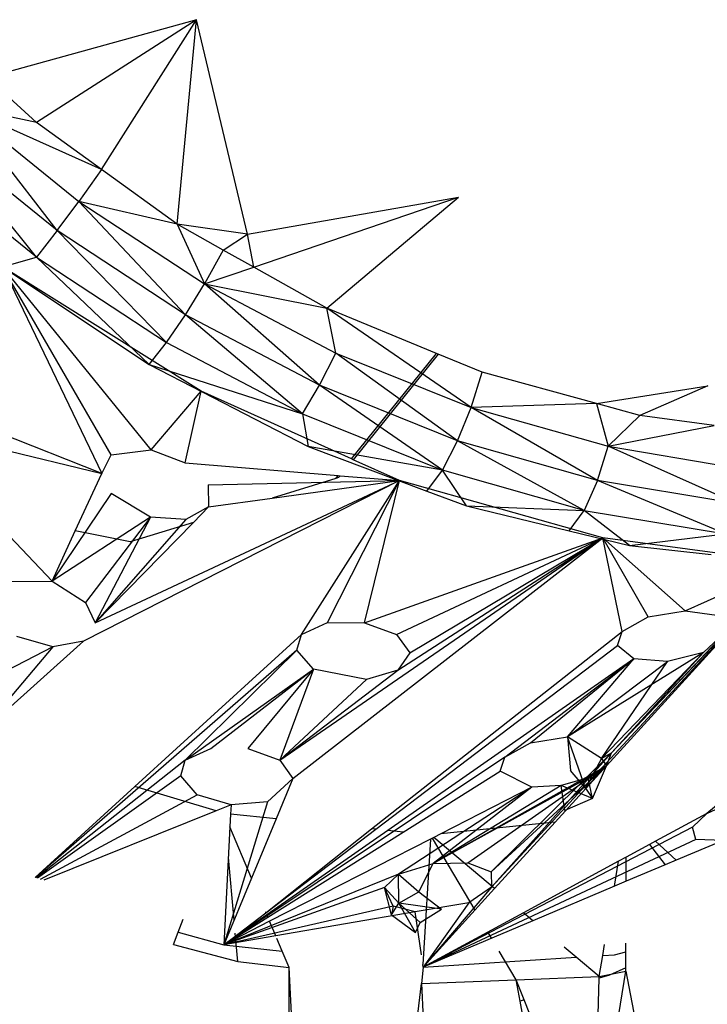
# Model space of a CAD drawing. Extents: x -35.2 to 37.2, y -28.2 to 26.5.
# Drawn here: x 9.8 to 10.9, y -10.8 to -9.2 of the extents above; entities that cross this region are included whole.
import ezdxf

# ---------------------------------------------------------------- set-up
doc = ezdxf.new("R2010")
doc.units = 0
doc.header["$MEASUREMENT"] = 0
doc.layers.get('0').update_dxf_attribs({"linetype": 'CONTINUOUS'})

msp = doc.modelspace()

# ---------------------------------------------------------------- linework, layer by layer
for p, q in [((10.0875, -9.1746), (9.7413, -9.2703)), ((10.0875, -9.1746), (9.8228, -9.3447)), ((9.9304, -9.4225), (10.0875, -9.1746)), ((10.0554, -9.5129), (10.0875, -9.1746)), ((10.1717, -9.5296), (10.0875, -9.1746)), ((9.8228, -9.3447), (9.7413, -9.2703)), ((9.9304, -9.4225), (9.6986, -9.3183)), ((9.6986, -9.3183), (9.8933, -9.4752)), ((9.8228, -9.3447), (9.6986, -9.3183)), ((9.8573, -9.5234), (9.6986, -9.3183)), ((9.9304, -9.4225), (9.8228, -9.3447)), ((9.8231, -9.5671), (9.6587, -9.3633)), ((9.8573, -9.5234), (9.6587, -9.3633)), ((9.8231, -9.5671), (9.6217, -9.4047)), ((9.9304, -9.4225), (9.8933, -9.4752)), ((10.0554, -9.5129), (9.9304, -9.4225)), ((9.8573, -9.5234), (9.8933, -9.4752)), ((10.0554, -9.5129), (9.8933, -9.4752)), ((9.8933, -9.4752), (10.1008, -9.6117)), ((10.0692, -9.6628), (9.8933, -9.4752)), ((10.1717, -9.5296), (10.5204, -9.4683)), ((10.1825, -9.5841), (10.5204, -9.4683)), ((10.3029, -9.6515), (10.5204, -9.4683)), ((9.8573, -9.5234), (9.8231, -9.5671)), ((10.0378, -9.7084), (9.8573, -9.5234)), ((10.0692, -9.6628), (9.8573, -9.5234)), ((10.1317, -9.5556), (10.0554, -9.5129)), ((10.0554, -9.5129), (10.1008, -9.6117)), ((10.1717, -9.5296), (10.0554, -9.5129)), ((10.1317, -9.5556), (10.1717, -9.5296)), ((10.1825, -9.5841), (10.1717, -9.5296)), ((10.1317, -9.5556), (10.1008, -9.6117)), ((10.1825, -9.5841), (10.1317, -9.5556)), ((9.7667, -9.5835), (9.8231, -9.5671)), ((9.8231, -9.5671), (10.0378, -9.7084)), ((10.0092, -9.7448), (9.8231, -9.5671)), ((9.7667, -9.5835), (9.931, -9.9252)), ((10.0127, -9.886), (9.7667, -9.5835)), ((10.0951, -9.7889), (9.7667, -9.5835)), ((9.7667, -9.5835), (10.0092, -9.7448)), ((9.9463, -9.8944), (9.7667, -9.5835)), ((10.1008, -9.6117), (10.1825, -9.5841)), ((10.3029, -9.6515), (10.1825, -9.5841)), ((10.0692, -9.6628), (10.1008, -9.6117)), ((10.1008, -9.6117), (10.3029, -9.6515)), ((10.1008, -9.6117), (10.3181, -9.7259)), ((10.2909, -9.7793), (10.1008, -9.6117)), ((10.4843, -9.7265), (10.3029, -9.6515)), ((10.3181, -9.7259), (10.3029, -9.6515)), ((10.5417, -9.8158), (10.3029, -9.6515)), ((10.0378, -9.7084), (10.0692, -9.6628)), ((10.2626, -9.8265), (10.0692, -9.6628)), ((10.2909, -9.7793), (10.0692, -9.6628)), ((10.0092, -9.7448), (10.0378, -9.7084)), ((10.0378, -9.7084), (10.2626, -9.8265)), ((10.2909, -9.7793), (10.3181, -9.7259)), ((10.3181, -9.7259), (10.5417, -9.8158)), ((10.5192, -9.8711), (10.3181, -9.7259)), ((10.3438, -9.9011), (10.4843, -9.7265)), ((10.487, -9.7276), (10.3464, -9.9023)), ((10.487, -9.7276), (10.4843, -9.7265)), ((10.5598, -9.7577), (10.487, -9.7276)), ((10.0092, -9.7448), (10.2626, -9.8265)), ((10.0092, -9.7448), (10.2723, -9.8806)), ((10.5417, -9.8158), (10.5598, -9.7577)), ((10.7488, -9.8095), (10.5598, -9.7577)), ((10.2626, -9.8265), (10.2909, -9.7793)), ((10.494, -9.9195), (10.2909, -9.7793)), ((10.5192, -9.8711), (10.2909, -9.7793)), ((10.7488, -9.8095), (10.9327, -9.7803)), ((10.9327, -9.7803), (10.8205, -9.8291)), ((9.931, -9.9252), (9.6009, -9.7948)), ((10.0127, -9.886), (10.0951, -9.7889)), ((10.0689, -9.9073), (10.0951, -9.7889)), ((10.3438, -9.9011), (10.0951, -9.7889)), ((10.5192, -9.8711), (10.5417, -9.8158)), ((10.7488, -9.8095), (10.5417, -9.8158)), ((10.5417, -9.8158), (10.7681, -9.8802)), ((10.7503, -9.9368), (10.5417, -9.8158)), ((10.8205, -9.8291), (10.7488, -9.8095)), ((10.7488, -9.8095), (10.7681, -9.8802)), ((10.2626, -9.8265), (10.494, -9.9195)), ((10.2626, -9.8265), (10.2723, -9.8806)), ((10.8205, -9.8291), (10.7681, -9.8802)), ((10.9434, -9.8458), (10.8205, -9.8291)), ((9.6049, -9.8455), (9.931, -9.9252)), ((10.7681, -9.8802), (10.9434, -9.8458)), ((10.494, -9.9195), (10.2723, -9.8806)), ((10.2723, -9.8806), (10.4685, -9.9543)), ((10.494, -9.9195), (10.5192, -9.8711)), ((10.7283, -9.9861), (10.5192, -9.8711)), ((10.7503, -9.9368), (10.5192, -9.8711)), ((10.7503, -9.9368), (10.7681, -9.8802)), ((10.7681, -9.8802), (10.994, -9.9181)), ((10.9809, -9.9754), (10.7681, -9.8802)), ((9.931, -9.9252), (9.9463, -9.8944)), ((9.9463, -9.8944), (10.0127, -9.886)), ((10.0127, -9.886), (10.0689, -9.9073)), ((10.0689, -9.9073), (10.3217, -9.9285)), ((10.3464, -9.9023), (10.3438, -9.9011)), ((10.4233, -9.937), (10.3464, -9.9023)), ((9.8872, -10.0202), (9.931, -9.9252)), ((10.3178, -9.9334), (10.3217, -9.9285)), ((10.3225, -9.9319), (10.3178, -9.9334)), ((10.3217, -9.9285), (10.3251, -9.9288)), ((10.3251, -9.9288), (10.3225, -9.9319)), ((10.3251, -9.9288), (10.4233, -9.937)), ((10.4685, -9.9543), (10.494, -9.9195)), ((10.5338, -9.9789), (10.494, -9.9195)), ((10.7283, -9.9861), (10.494, -9.9195)), ((10.4233, -9.937), (9.9009, -10.2025)), ((9.9202, -10.1723), (10.4233, -9.937)), ((10.1069, -9.9438), (10.4233, -9.937)), ((10.1069, -9.9438), (10.1075, -9.9802)), ((10.3178, -9.9334), (10.2127, -9.9658)), ((10.2127, -9.9658), (10.4233, -9.937)), ((10.2611, -10.1915), (10.4233, -9.937)), ((10.3038, -10.1716), (10.4233, -9.937)), ((10.3652, -10.172), (10.4233, -9.937)), ((10.7591, -10.0315), (10.4233, -9.937)), ((10.7503, -9.9368), (10.7283, -9.9861)), ((10.9621, -10.0252), (10.7503, -9.9368)), ((10.9809, -9.9754), (10.7503, -9.9368)), ((9.9464, -9.9584), (9.8487, -10.1034)), ((10.0113, -9.9974), (9.9464, -9.9584)), ((10.1075, -9.9802), (10.2127, -9.9658)), ((10.4685, -9.9543), (10.5338, -9.9789)), ((10.1075, -9.9802), (10.0701, -10.0012)), ((10.1075, -9.9802), (10.0823, -10.006)), ((10.5338, -9.9789), (10.7283, -9.9861)), ((10.5338, -9.9789), (10.7037, -10.0201)), ((9.8487, -10.1034), (9.743, -9.9916)), ((10.0113, -9.9974), (9.8487, -10.1034)), ((10.0113, -9.9974), (9.9041, -10.1385)), ((10.0113, -9.9974), (9.9202, -10.1723)), ((10.0701, -10.0012), (10.0113, -9.9974)), ((10.7037, -10.0201), (10.7283, -9.9861)), ((10.7283, -9.9861), (10.9621, -10.0252)), ((10.8035, -10.0444), (10.7283, -9.9861)), ((10.0701, -10.0012), (9.9202, -10.1723)), ((10.0823, -10.006), (9.9202, -10.1723)), ((10.0823, -10.006), (9.9779, -10.0381)), ((9.8487, -10.1034), (9.8872, -10.0202)), ((9.9779, -10.0381), (9.8872, -10.0202)), ((10.7037, -10.0201), (10.8035, -10.0444)), ((10.8035, -10.0444), (10.9621, -10.0252)), ((10.2254, -10.3995), (10.7591, -10.0315)), ((10.247, -10.4294), (10.7591, -10.0315)), ((10.3652, -10.172), (10.7591, -10.0315)), ((10.4183, -10.1915), (10.7591, -10.0315)), ((10.4204, -10.2506), (10.7591, -10.0315)), ((10.4399, -10.2217), (10.7591, -10.0315)), ((10.7914, -10.1863), (10.7591, -10.0315)), ((10.8955, -10.1524), (10.7591, -10.0315)), ((11.0704, -10.0734), (10.7591, -10.0315)), ((10.8343, -10.1624), (10.7591, -10.0315)), ((10.8035, -10.0444), (10.9382, -10.0591)), ((10.5752, -10.6092), (11.0704, -10.0734)), ((10.6803, -10.5019), (11.0704, -10.0734)), ((10.7734, -10.3872), (11.0704, -10.0734)), ((10.8955, -10.1524), (11.0704, -10.0734)), ((9.7549, -10.1039), (9.8487, -10.1034)), ((9.8487, -10.1034), (9.9041, -10.1385)), ((9.9041, -10.1385), (9.9202, -10.1723)), ((10.8343, -10.1624), (10.8955, -10.1524)), ((10.8955, -10.1524), (10.9478, -10.1596)), ((10.2611, -10.1915), (10.3038, -10.1716)), ((10.3038, -10.1716), (10.3652, -10.172)), ((10.3652, -10.172), (10.4183, -10.1915)), ((10.7914, -10.1863), (10.8343, -10.1624)), ((10.2611, -10.1915), (9.9855, -10.443)), ((10.2535, -10.2175), (10.2611, -10.1915)), ((10.3767, -10.5126), (10.7914, -10.1863)), ((10.4183, -10.1915), (10.4399, -10.2217)), ((10.9684, -10.1811), (10.7734, -10.3872)), ((10.7835, -10.2096), (10.7914, -10.1863)), ((10.9684, -10.1811), (10.9256, -10.2213)), ((9.7308, -10.355), (9.9009, -10.2025)), ((9.8501, -10.2116), (9.7905, -10.1947)), ((9.9009, -10.2025), (9.8501, -10.2116)), ((10.3842, -10.5134), (10.7835, -10.2096)), ((10.8106, -10.2315), (10.7835, -10.2096)), ((9.8501, -10.2116), (9.6582, -10.3115)), ((9.8501, -10.2116), (9.724, -10.3611)), ((10.2535, -10.2175), (9.8215, -10.5935)), ((10.0689, -10.3994), (10.2535, -10.2175)), ((10.281, -10.2489), (10.2535, -10.2175)), ((10.4399, -10.2217), (10.4204, -10.2506)), ((10.9256, -10.2213), (10.7007, -10.3607)), ((10.757, -10.3966), (10.9256, -10.2213)), ((10.7734, -10.3872), (10.9256, -10.2213)), ((10.9256, -10.2213), (10.866, -10.2361)), ((10.8106, -10.2315), (10.4038, -10.5154)), ((10.5971, -10.3944), (10.8106, -10.2315)), ((10.6398, -10.3706), (10.8106, -10.2315)), ((10.7007, -10.3607), (10.8106, -10.2315)), ((10.7007, -10.3607), (10.866, -10.2361)), ((10.757, -10.3966), (10.866, -10.2361)), ((10.866, -10.2361), (10.8106, -10.2315)), ((10.0689, -10.3994), (10.281, -10.2489)), ((10.1114, -10.3797), (10.281, -10.2489)), ((10.281, -10.2489), (10.1725, -10.3801)), ((10.281, -10.2489), (10.2254, -10.3995)), ((10.2254, -10.3995), (10.4204, -10.2506)), ((10.3685, -10.2659), (10.281, -10.2489)), ((10.4204, -10.2506), (10.3685, -10.2659)), ((10.3685, -10.2659), (10.2254, -10.3995)), ((10.5971, -10.3944), (10.6398, -10.3706)), ((10.6398, -10.3706), (10.7007, -10.3607)), ((10.757, -10.3966), (10.7007, -10.3607)), ((10.7308, -10.4456), (10.7007, -10.3607)), ((10.7007, -10.3607), (10.7057, -10.4161)), ((10.0689, -10.3994), (10.1114, -10.3797)), ((10.1725, -10.3801), (10.2254, -10.3995)), ((10.5746, -10.5837), (10.7734, -10.3872)), ((10.5752, -10.6092), (10.7734, -10.3872)), ((10.757, -10.3966), (10.7734, -10.3872)), ((10.7652, -10.4086), (10.7734, -10.3872)), ((10.0689, -10.3994), (9.8229, -10.594)), ((10.0614, -10.4252), (10.0689, -10.3994)), ((10.5971, -10.3944), (10.1327, -10.7046)), ((10.2254, -10.3995), (10.247, -10.4294)), ((10.5893, -10.4175), (10.5971, -10.3944)), ((10.757, -10.3966), (10.7308, -10.4456)), ((10.757, -10.3966), (10.7652, -10.4086)), ((10.4294, -10.5181), (10.5893, -10.4175)), ((10.4788, -10.5699), (10.7652, -10.4086)), ((10.5362, -10.5689), (10.7652, -10.4086)), ((10.5746, -10.5837), (10.7652, -10.4086)), ((10.6418, -10.444), (10.5893, -10.4175)), ((10.7308, -10.4456), (10.7057, -10.4161)), ((10.7308, -10.4456), (10.7652, -10.4086)), ((10.7652, -10.4086), (10.7349, -10.4283)), ((10.7419, -10.4625), (10.7652, -10.4086)), ((11.0187, -10.4149), (10.931, -10.4876)), ((10.0614, -10.4252), (9.8246, -10.5945)), ((10.0889, -10.4564), (10.0614, -10.4252)), ((10.247, -10.4294), (10.2048, -10.4681)), ((10.247, -10.4294), (10.2193, -10.4962)), ((10.7349, -10.4283), (10.4788, -10.5699)), ((10.7349, -10.4283), (10.6905, -10.4411)), ((10.7419, -10.4625), (10.7349, -10.4283)), ((9.9855, -10.443), (9.8208, -10.5932)), ((10.12, -10.4832), (9.9855, -10.443)), ((10.6418, -10.444), (10.4217, -10.5879)), ((10.6905, -10.4411), (10.4788, -10.5699)), ((10.6418, -10.444), (10.4788, -10.5699)), ((10.6418, -10.444), (10.4913, -10.5211)), ((10.6905, -10.4411), (10.6418, -10.444)), ((10.7419, -10.4625), (10.6905, -10.4411)), ((10.6964, -10.4823), (10.6905, -10.4411)), ((10.7308, -10.4456), (10.7419, -10.4625)), ((9.8295, -10.5961), (10.0889, -10.4564)), ((10.1448, -10.4731), (10.0889, -10.4564)), ((10.2048, -10.4681), (10.1327, -10.7046)), ((10.2048, -10.4681), (10.1448, -10.4731)), ((10.7419, -10.4625), (10.6964, -10.4823)), ((10.931, -10.4876), (10.9839, -10.4624)), ((10.12, -10.4832), (9.8352, -10.5978)), ((10.1448, -10.4731), (10.12, -10.4832)), ((10.1448, -10.4731), (10.144, -10.4883)), ((10.144, -10.4883), (10.1429, -10.5095)), ((10.2193, -10.4962), (10.144, -10.4883)), ((10.2193, -10.4962), (10.1785, -10.5944)), ((10.6803, -10.5019), (10.4913, -10.5211)), ((10.5802, -10.6117), (10.6803, -10.5019)), ((10.931, -10.4876), (10.8463, -10.5334)), ((10.9073, -10.5102), (10.931, -10.4876)), ((10.1429, -10.5095), (10.1327, -10.7046)), ((10.1785, -10.5944), (10.1429, -10.5095)), ((10.2024, -10.6516), (10.3767, -10.5126)), ((10.2024, -10.6516), (10.3842, -10.5134)), ((10.4038, -10.5154), (10.2039, -10.6549)), ((10.2055, -10.6588), (10.4294, -10.5181)), ((10.3842, -10.5134), (10.3767, -10.5126)), ((10.4294, -10.5181), (10.4038, -10.5154)), ((10.9073, -10.5102), (10.4621, -10.7414)), ((10.9129, -10.5303), (10.9073, -10.5102)), ((10.4741, -10.5299), (10.2084, -10.6658)), ((10.4741, -10.5299), (10.4615, -10.7374)), ((10.9129, -10.5303), (10.4621, -10.7414)), ((10.4796, -10.5271), (10.4741, -10.5299)), ((10.5479, -10.6472), (10.4776, -10.5281)), ((10.4913, -10.5211), (10.4796, -10.5271)), ((10.5802, -10.6117), (10.4796, -10.5271)), ((10.8463, -10.5334), (10.8362, -10.5389)), ((10.8463, -10.5334), (10.8806, -10.5646)), ((10.9579, -10.5319), (10.8806, -10.5646)), ((10.9579, -10.5319), (10.9129, -10.5303)), ((10.8362, -10.5389), (10.7979, -10.5597)), ((10.8362, -10.5389), (10.8621, -10.5724)), ((10.1496, -10.6638), (10.1402, -10.5605)), ((10.7853, -10.5664), (10.6278, -10.6517)), ((10.7784, -10.6078), (10.7853, -10.5664)), ((10.7979, -10.5597), (10.7853, -10.5664)), ((10.7977, -10.5996), (10.7979, -10.5597)), ((10.8806, -10.5646), (10.8621, -10.5724)), ((10.4217, -10.5879), (10.4788, -10.5699)), ((10.4552, -10.617), (10.4788, -10.5699)), ((10.4788, -10.5699), (10.5362, -10.5689)), ((10.5362, -10.5689), (10.5746, -10.5837)), ((10.5746, -10.5837), (10.5752, -10.6092)), ((10.8621, -10.5724), (10.7977, -10.5996)), ((10.4217, -10.5879), (10.1327, -10.7046)), ((10.1785, -10.5944), (10.1327, -10.7046)), ((10.3981, -10.6098), (10.4217, -10.5879)), ((10.422, -10.6359), (10.4217, -10.5879)), ((10.4217, -10.5879), (10.4552, -10.617)), ((10.7977, -10.5996), (10.7784, -10.6078)), ((10.3981, -10.6098), (10.1327, -10.7046)), ((10.4126, -10.6408), (10.3981, -10.6098)), ((10.4098, -10.6549), (10.3981, -10.6098)), ((10.3981, -10.6098), (10.422, -10.6359)), ((10.422, -10.6359), (10.4552, -10.617)), ((10.4552, -10.617), (10.4927, -10.6456)), ((10.5752, -10.6092), (10.4621, -10.7414)), ((10.4621, -10.7414), (10.5802, -10.6117)), ((10.5752, -10.6092), (10.5378, -10.6352)), ((10.7784, -10.6078), (10.6434, -10.6648)), ((10.4126, -10.6408), (10.1327, -10.7046)), ((10.4098, -10.6549), (10.422, -10.6359)), ((10.4126, -10.6408), (10.4098, -10.6549)), ((10.449, -10.6501), (10.4126, -10.6408)), ((10.4493, -10.6841), (10.422, -10.6359)), ((10.4575, -10.6679), (10.422, -10.6359)), ((10.4927, -10.6456), (10.422, -10.6359)), ((10.5378, -10.6352), (10.449, -10.6501)), ((10.4575, -10.6679), (10.4927, -10.6456)), ((10.5378, -10.6352), (10.4621, -10.7414)), ((10.0573, -10.6836), (10.0656, -10.6622)), ((10.1327, -10.7046), (10.2024, -10.6516)), ((10.2039, -10.6549), (10.1327, -10.7046)), ((10.1327, -10.7046), (10.2055, -10.6588)), ((10.2084, -10.6658), (10.1327, -10.7046)), ((10.2024, -10.6516), (10.2019, -10.6502)), ((10.2055, -10.6588), (10.2039, -10.6549)), ((10.2185, -10.6899), (10.2084, -10.6658)), ((10.449, -10.6501), (10.2185, -10.6899)), ((10.4098, -10.6549), (10.4493, -10.6841)), ((10.4592, -10.7211), (10.449, -10.6501)), ((10.6278, -10.6517), (10.4621, -10.7414)), ((10.6434, -10.6648), (10.4621, -10.7414)), ((10.6434, -10.6648), (10.6278, -10.6517)), ((10.4493, -10.6841), (10.4575, -10.6679)), ((10.0494, -10.7039), (10.0573, -10.6836)), ((10.0573, -10.6836), (10.1327, -10.7046)), ((10.2185, -10.6899), (10.1327, -10.7046)), ((10.1559, -10.7324), (10.1516, -10.6854)), ((10.2292, -10.7154), (10.2204, -10.6944)), ((10.5753, -10.6936), (10.5693, -10.6834)), ((10.0494, -10.7039), (10.1559, -10.7324)), ((10.1327, -10.7046), (10.2292, -10.7154)), ((10.7153, -10.7253), (10.6952, -10.7084)), ((10.7591, -10.7225), (10.7622, -10.7041)), ((10.7972, -10.7164), (10.797, -10.7019)), ((10.2405, -10.7424), (10.2292, -10.7154)), ((10.4621, -10.7414), (10.7153, -10.7253)), ((10.6159, -10.7625), (10.588, -10.7152)), ((10.7533, -10.7573), (10.7153, -10.7253)), ((10.7533, -10.7573), (10.7591, -10.7225)), ((10.7591, -10.7225), (10.7784, -10.7213)), ((10.7784, -10.7213), (10.7972, -10.7164)), ((10.7971, -10.7427), (10.7972, -10.7164)), ((10.1559, -10.7324), (10.2405, -10.7424)), ((10.2459, -10.8412), (10.2405, -10.7424)), ((10.2408, -10.8414), (10.2405, -10.7424)), ((10.4621, -10.7414), (10.4596, -10.7684)), ((10.4621, -10.7414), (10.4615, -10.7374)), ((10.7971, -10.7427), (10.7702, -10.7546)), ((10.797, -10.7481), (10.7971, -10.7427)), ((10.4596, -10.7684), (10.6159, -10.7625)), ((10.6159, -10.7625), (10.7533, -10.7573)), ((10.6224, -10.798), (10.6159, -10.7625)), ((10.6293, -10.7959), (10.6159, -10.7625)), ((10.7434, -11.0805), (10.797, -10.7481)), ((10.7434, -11.0805), (10.7532, -10.7596)), ((10.7702, -10.7546), (10.7532, -10.7596)), ((10.7532, -10.7596), (10.7533, -10.7573)), ((10.7533, -10.7573), (10.797, -10.7481)), ((10.797, -10.7481), (10.8566, -11.0546)), ((10.4522, -10.8286), (10.4596, -10.7684)), ((10.4596, -10.7684), (10.462, -10.8271)), ((10.6293, -10.7959), (10.6224, -10.798)), ((10.7434, -11.0805), (10.6293, -10.7959)), ((10.6982, -11.2089), (10.6224, -10.798))]:
    msp.add_line(p, q)

doc.saveas('drawing.dxf')
